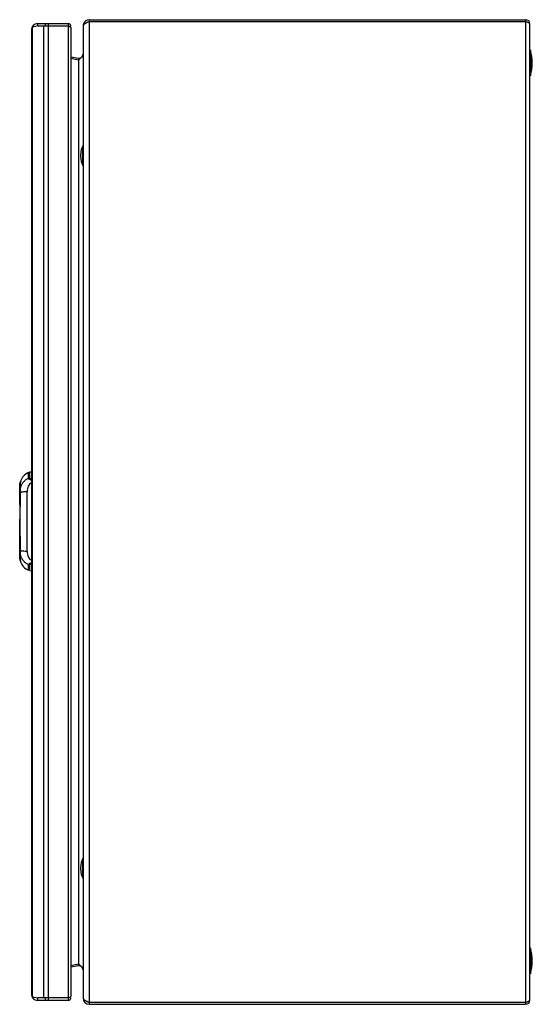
# Model space of a CAD drawing. Units: millimetres. Extents: x 85 to 346, y 49 to 549.
import ezdxf

# ---------------------------------------------------------------- set-up
doc = ezdxf.new("R2010")
doc.units = ezdxf.units.MM
doc.header["$LTSCALE"] = 39.044205
doc.layers.get('0').update_dxf_attribs({"linetype": 'CONTINUOUS'})

msp = doc.modelspace()

# ---------------------------------------------------------------- linework, layer by layer
at = {"color": 7, "linetype": 'CONTINUOUS'}
for p, q in [((94.41, 546.29), (91.79, 545.69)), ((92.26, 545.8), (91.79, 546.12)), ((91.79, 53.28), (91.79, 545.69)), ((94.41, 546.29), (94.41, 547.49)), ((94.41, 547.49), (109.91, 547.49)), ((94.41, 546.29), (109.91, 546.29)), ((97.26, 546.29), (97.26, 52.69)), ((98.24, 547.49), (98.24, 546.29)), ((99.88, 51.49), (99.88, 547.49)), ((109.91, 547.49), (109.91, 51.49)), ((109.91, 546.29), (110, 546.25)), ((111.21, 545.4), (111.21, 53.58)), ((117.42, 546.29), (117.42, 52.69)), ((120.62, 49.49), (120.62, 549.49)), ((120.62, 549.49), (342.22, 549.49)), ((120.62, 548.49), (342.22, 548.49)), ((342.22, 549.49), (342.22, 49.49)), ((344.42, 51.69), (344.42, 547.29)), ((91.21, 544.29), (91.21, 54.69)), ((111.21, 530.69), (115.04, 529.95)), ((344.62, 533.99), (344.42, 533.99)), ((344.62, 533.99), (344.62, 520.99)), ((115.04, 528.97), (111.21, 529.71)), ((115.04, 529.95), (114.85, 528.97)), ((115.04, 528.97), (115.04, 70.01)), ((115.55, 529.39), (115.42, 529.29)), ((344.62, 520.99), (344.42, 520.99)), ((117.22, 475.49), (117.22, 485.49)), ((117.22, 485.49), (117.42, 485.49)), ((116.22, 479.74), (116.22, 481.24)), ((117.22, 475.49), (117.42, 475.49)), ((85.61, 315.06), (85.49, 314.65)), ((85.59, 315.02), (85.59, 315.02)), ((85.61, 315.09), (85.62, 315.13)), ((85.61, 315.06), (85.62, 315.12)), ((85.61, 315.07), (85.61, 315.06)), ((90.38, 319.66), (89.63, 319.49)), ((89.63, 316.64), (89.63, 319.49)), ((91.21, 319.69), (90.38, 319.66)), ((90.38, 316.79), (90.38, 319.66)), ((85.22, 312.9), (85.22, 303.17)), ((85.22, 312.9), (85.23, 312.9)), ((85.23, 311.5), (85.22, 311.49)), ((85.22, 311.49), (85.22, 311.49)), ((85.22, 311.47), (85.22, 311.47)), ((85.22, 311.47), (85.23, 311.47)), ((85.23, 312.9), (85.23, 312.91)), ((85.23, 311.63), (85.23, 312.9)), ((85.23, 311.47), (85.23, 311.49)), ((85.23, 303.05), (85.23, 311.47)), ((85.44, 313.32), (85.44, 313.35)), ((85.55, 311.65), (85.55, 311.65)), ((85.61, 314.44), (85.61, 314.44)), ((85.61, 312.44), (85.61, 312.44)), ((85.42, 309.43), (85.42, 309.43)), ((89.07, 279.46), (89.07, 309.92)), ((85.22, 295.8), (85.22, 277.9)), ((85.23, 277.9), (85.23, 295.93)), ((85.25, 295.04), (85.25, 294.32)), ((85.23, 277.9), (85.22, 277.9)), ((85.22, 277.89), (85.22, 276.47)), ((85.22, 277.89), (85.22, 277.89)), ((85.23, 276.47), (85.22, 276.47)), ((85.23, 277.9), (85.23, 277.89)), ((85.23, 277.9), (85.23, 277.89)), ((85.23, 276.47), (85.23, 277.79)), ((85.23, 276.46), (85.23, 276.47)), ((85.23, 276.46), (85.23, 276.47)), ((85.41, 275.08), (85.49, 274.72)), ((85.42, 279.95), (85.42, 279.94)), ((85.55, 277.73), (85.55, 277.73)), ((85.6, 277.39), (85.56, 277.7)), ((85.61, 276.94), (85.61, 276.94)), ((85.49, 274.72), (85.61, 274.31)), ((85.61, 274.94), (85.61, 274.94)), ((85.61, 274.31), (85.62, 274.26)), ((85.61, 274.28), (85.62, 274.25)), ((89.63, 269.89), (89.63, 272.74)), ((90.38, 269.72), (90.38, 272.58)), ((90.38, 269.72), (89.63, 269.89)), ((90.38, 269.72), (91.21, 269.69)), ((117.22, 123.49), (117.42, 123.49)), ((117.22, 113.49), (117.22, 123.49)), ((116.22, 117.74), (116.22, 119.24)), ((117.22, 113.49), (117.42, 113.49)), ((344.62, 77.99), (344.42, 77.99)), ((344.62, 77.99), (344.62, 64.99)), ((111.21, 69.26), (115.04, 70.01)), ((115.04, 69.02), (114.85, 70.01)), ((115.04, 69.02), (111.21, 68.28)), ((115.42, 69.68), (115.55, 69.58)), ((344.62, 64.99), (344.42, 64.99)), ((91.79, 53.28), (94.41, 52.69)), ((92.26, 53.18), (91.79, 52.85)), ((109.91, 52.69), (94.41, 52.69)), ((94.41, 51.49), (94.41, 52.69)), ((109.91, 51.49), (94.41, 51.49)), ((98.24, 52.69), (98.24, 51.49)), ((110, 52.73), (109.91, 52.69)), ((120.62, 50.49), (342.22, 50.49)), ((120.62, 49.49), (342.22, 49.49))]:
    msp.add_line(p, q, dxfattribs=at)
for points in [[(85.49, 314.65), (85.41, 314.29), (85.26, 313.35), (85.22, 312.91)], [(85.61, 314.44), (85.61, 314.4), (85.59, 314.22), (85.54, 313.91), (85.5, 313.7), (85.41, 313.18), (85.32, 312.53), (85.24, 311.78), (85.23, 311.49)], [(85.55, 311.65), (85.49, 310.93), (85.45, 310.44), (85.41, 309.43)], [(85.61, 312.44), (85.61, 312.25), (85.57, 311.83), (85.55, 311.65)], [(85.41, 309.43), (85.25, 294.69), (85.41, 279.95)], [(85.22, 277.89), (85.31, 276.89), (85.42, 276.13)], [(85.22, 276.46), (85.26, 276.03), (85.41, 275.08)], [(85.41, 279.95), (85.45, 278.94), (85.49, 278.45), (85.55, 277.73)], [(85.42, 276.13), (85.58, 275.26), (85.61, 275.05), (85.61, 274.94)], [(85.55, 277.73), (85.57, 277.54), (85.61, 277.12), (85.61, 276.94)]]:
    msp.add_lwpolyline(points, dxfattribs=at)
for centre, radius, start, end in [((94.41, 544.29), 3.2, 90, 180), ((109.91, 546.19), 1.3, 337.2273, 90), ((120.62, 546.29), 3.2, 90, 172.9767), ((120.62, 546.29), 2.2, 90, 137.3929), ((342.22, 547.29), 2.2, 0, 90), ((115.42, 531.91), 2, 259, 360), ((112.39, 534.42), 5.87, 315.9745, 317.2581), ((324, 527.49), 21.62, 342.5077, 17.4923), ((134.34, 506.29), 29.78, 130.1844, 130.3909), ((160.21, 475.57), 69.94, 129.8136, 130.1341), ((128.94, 480.49), 12.74, 156.8937, 176.6253), ((128.94, 480.49), 12.74, 183.3747, 203.1063), ((95.19, 312.2), 10, 163.6303, 165.2674), ((94.55, 312.39), 9.33, 163.1687, 163.6176), ((92.65, 312.69), 7.44, 113.9616, 160.8666), ((93.7, 312.47), 8.49, 171.3, 177.0124), ((92.1, 312.54), 6.89, 174.3537, 176.9137), ((85.42, 312.9), 0.2, 177.0562, 180), ((85.42, 311.47), 0.2, 176.0009, 180), ((91.67, 312.58), 6.46, 172.2968, 174.3649), ((100.49, 310.56), 15.3, 172.7011, 173.4863), ((94.39, 312.37), 9.18, 168.6015, 171.3668), ((102.55, 310.3), 17.37, 172.3963, 172.7136), ((105.11, 309.96), 19.95, 171.4609, 172.3888), ((103.35, 310.23), 18.17, 170.7595, 171.4829), ((94.77, 312.3), 9.57, 166.6029, 168.6154), ((104.71, 310.01), 19.56, 170.2607, 170.7683), ((108.44, 309.36), 23.35, 169.7595, 170.152), ((95.13, 312.21), 9.95, 165.2505, 166.6061), ((24.2, 318.17), 61.71, 353.9607, 354.1215), ((84.62, 311.73), 0.944, 355.3611, 356.8535), ((82.21, 312.5), 3.42, 358.0508, 359.2729), ((360.94, 302.07), 275.62, 178.4705, 178.6284), ((86.08, 303.18), 0.859, 180.0314, 188.527), ((86.08, 295.8), 0.859, 171.4719, 179.9685), ((301.96, 285.79), 216.62, 181.3424, 181.5466), ((85.42, 277.9), 0.2, 180, 182.6052), ((85.42, 276.47), 0.2, 180, 182.9467), ((93.7, 276.9), 8.49, 182.989, 188.7532), ((101.44, 278.92), 16.26, 186.8215, 188.181), ((94.39, 277), 9.19, 188.687, 191.4258), ((105.02, 279.44), 19.87, 188.1979, 189.1582), ((94.82, 277.08), 9.62, 191.4114, 193.3759), ((79.69, 277.21), 5.89, 4.9761, 5.6334), ((81.6, 277.38), 3.98, 4.5375, 4.9424), ((95.03, 277.13), 9.84, 193.3722, 194.7381), ((95.25, 277.19), 10.06, 194.7318, 196.3763), ((94.89, 277.08), 9.68, 196.3524, 196.7917), ((92.65, 276.69), 7.44, 199.1332, 246.0384), ((128.94, 118.49), 12.74, 156.8937, 176.6253), ((128.94, 118.49), 12.74, 183.3747, 203.1063), ((324, 71.49), 21.62, 342.5077, 17.4923), ((134.33, 92.68), 29.77, 229.6091, 229.8154), ((115.42, 67.06), 2, 0, 101), ((160.19, 123.39), 69.92, 229.8657, 230.1864), ((112.39, 64.55), 5.87, 42.7506, 44.0195), ((94.41, 54.69), 3.2, 180, 270), ((109.91, 52.79), 1.3, 270, 22.7811), ((107.61, 58.85), 6.57, 295.3496, 296.4944), ((120.62, 52.69), 3.2, 180, 270), ((120.62, 52.69), 2.2, 222.6026, 270), ((342.22, 51.69), 2.2, 270, 360)]:
    msp.add_arc(centre, radius, start, end, dxfattribs=at)
for points in [[(91.48, 545.22), (91.39, 545.07), (91.33, 544.92), (91.28, 544.75)], [(110, 546.25), (110.14, 546.19), (110.29, 546.12), (110.43, 546.06)], [(111.04, 545.69), (111.07, 545.67), (111.1, 545.64), (111.12, 545.61)], [(343, 548.21), (342.74, 548.31), (342.48, 548.4), (342.22, 548.49)], [(91.28, 544.75), (91.24, 544.6), (91.21, 544.44), (91.21, 544.29)], [(85.23, 311.48), (85.23, 311.47), (85.23, 311.47), (85.23, 311.47)], [(85.55, 311.65), (85.56, 311.66), (85.56, 311.67), (85.56, 311.68)], [(85.22, 277.89), (85.22, 277.89), (85.23, 277.9), (85.23, 277.9)], [(85.23, 277.9), (85.23, 277.9), (85.23, 277.9), (85.23, 277.9)], [(85.23, 276.47), (85.23, 276.47), (85.23, 276.47), (85.23, 276.47)], [(85.56, 277.7), (85.56, 277.71), (85.56, 277.72), (85.55, 277.73)], [(91.21, 54.69), (91.21, 54.53), (91.24, 54.37), (91.28, 54.22)], [(91.28, 54.22), (91.33, 54.06), (91.39, 53.9), (91.48, 53.75)], [(110.43, 52.92), (110.29, 52.85), (110.14, 52.79), (110, 52.73)], [(342.22, 50.49), (342.48, 50.58), (342.74, 50.67), (343, 50.76)]]:
    msp.add_open_spline(points, degree=3, dxfattribs=at)
for points, knots in [([(91.79, 545.69), (91.76, 545.65), (91.65, 545.5), (91.54, 545.34), (91.48, 545.22)], [0, 0, 0, 0, 0.260785, 1, 1, 1, 1]), ([(110.43, 546.06), (110.49, 546.03), (110.7, 545.92), (110.91, 545.81), (111.04, 545.69)], [0, 0, 0, 0, 0.288118, 1, 1, 1, 1]), ([(111.12, 545.61), (111.14, 545.59), (111.18, 545.53), (111.21, 545.45), (111.21, 545.4)], [0, 0, 0, 0, 0.282911, 1, 1, 1, 1]), ([(117.62, 546.78), (117.59, 546.74), (117.49, 546.59), (117.42, 546.41), (117.42, 546.29)], [0, 0, 0, 0, 0.279874, 1, 1, 1, 1]), ([(118.36, 547.39), (118.28, 547.34), (118.02, 547.16), (117.76, 546.96), (117.62, 546.78)], [0, 0, 0, 0, 0.288149, 1, 1, 1, 1]), ([(118.95, 547.72), (118.9, 547.69), (118.7, 547.59), (118.5, 547.47), (118.36, 547.39)], [0, 0, 0, 0, 0.263057, 1, 1, 1, 1]), ([(120.62, 548.49), (120.48, 548.42), (119.92, 548.18), (119.36, 547.92), (118.95, 547.72)], [0, 0, 0, 0, 0.259384, 1, 1, 1, 1]), ([(343.7, 547.93), (343.65, 547.95), (343.42, 548.05), (343.18, 548.14), (343, 548.21)], [0, 0, 0, 0, 0.2306, 1, 1, 1, 1]), ([(344.42, 547.29), (344.42, 547.41), (344.18, 547.7), (343.89, 547.84), (343.7, 547.93)], [0, 0, 0, 0, 0.373232, 1, 1, 1, 1]), ([(116.61, 530.35), (116.53, 530.26), (116.19, 529.93), (115.83, 529.63), (115.55, 529.39)], [0, 0, 0, 0, 0.237816, 1, 1, 1, 1]), ([(117.42, 531.91), (117.42, 531.79), (117.35, 531.23), (116.99, 530.76), (116.7, 530.44)], [0, 0, 0, 0, 0.222304, 1, 1, 1, 1]), ([(85.56, 311.68), (85.72, 312.2), (86.12, 313.23), (87.02, 314.62), (88.2, 315.8), (89.14, 316.4), (89.63, 316.64)], [0, 0, 0, 0, 0.249245, 0.499137, 0.749469, 1, 1, 1, 1]), ([(89.63, 316.64), (89.69, 316.66), (89.93, 316.74), (90.19, 316.78), (90.38, 316.79)], [0, 0, 0, 0, 0.249255, 1, 1, 1, 1]), ([(91.21, 315.59), (91.02, 315.65), (90.64, 315.78), (90.16, 316.02), (89.84, 316.27), (89.68, 316.48), (89.64, 316.59), (89.63, 316.64)], [0, 0, 0, 0, 0.316178, 0.598468, 0.828032, 0.920494, 1, 1, 1, 1]), ([(90.38, 316.79), (90.38, 316.76), (90.39, 316.71), (90.43, 316.63), (90.51, 316.56), (90.65, 316.47), (90.89, 316.39), (91.1, 316.36), (91.21, 316.35)], [0, 0, 0, 0, 0.078945, 0.164893, 0.264419, 0.380585, 0.662591, 1, 1, 1, 1]), ([(85.23, 312.91), (85.22, 312.91), (85.22, 312.91), (85.22, 312.91), (85.22, 312.91)], [0, 0, 0, 0, 0.523393, 1, 1, 1, 1]), ([(85.22, 311.49), (85.23, 311.56), (85.24, 311.83), (85.27, 312.1), (85.29, 312.3)], [0, 0, 0, 0, 0.253608, 1, 1, 1, 1]), ([(85.22, 311.49), (85.22, 311.49), (85.22, 311.48), (85.23, 311.48), (85.23, 311.48)], [0, 0, 0, 0, 0.376089, 1, 1, 1, 1]), ([(85.23, 312.91), (85.24, 313.04), (85.26, 313.3), (85.31, 313.61), (85.35, 313.83), (85.38, 313.98), (85.42, 314.12), (85.45, 314.23), (85.49, 314.33), (85.52, 314.41), (85.54, 314.46), (85.57, 314.49), (85.58, 314.51), (85.59, 314.51), (85.6, 314.51), (85.6, 314.51), (85.61, 314.5), (85.61, 314.47), (85.61, 314.45), (85.61, 314.44)], [0, 0, 0, 0, 0.227162, 0.438658, 0.535074, 0.623618, 0.703323, 0.773199, 0.832026, 0.878662, 0.913282, 0.936823, 0.944709, 0.95028, 0.954413, 0.959057, 0.965701, 0.974744, 1, 1, 1, 1]), ([(85.23, 312.9), (85.23, 312.9), (85.23, 312.9), (85.23, 312.91), (85.23, 312.91)], [0, 0, 0, 0, 0.305482, 1, 1, 1, 1]), ([(85.62, 312.46), (85.63, 312.49), (85.62, 312.56), (85.62, 312.64), (85.61, 312.71), (85.6, 312.76), (85.58, 312.79), (85.57, 312.81), (85.56, 312.82), (85.54, 312.82), (85.5, 312.79), (85.47, 312.74), (85.43, 312.66), (85.39, 312.56), (85.35, 312.42), (85.3, 312.21), (85.25, 311.9), (85.23, 311.64), (85.23, 311.5)], [0, 0, 0, 0, 0.057419, 0.10729, 0.148555, 0.18033, 0.192581, 0.20262, 0.211048, 0.219092, 0.239973, 0.273923, 0.323344, 0.388499, 0.46804, 0.559798, 0.7697, 1, 1, 1, 1]), ([(85.23, 311.49), (85.24, 311.61), (85.26, 311.86), (85.31, 312.2), (85.37, 312.45), (85.42, 312.61), (85.46, 312.69), (85.49, 312.73), (85.52, 312.75), (85.53, 312.76), (85.55, 312.76), (85.56, 312.76), (85.57, 312.74), (85.58, 312.72), (85.6, 312.67), (85.61, 312.61), (85.61, 312.53), (85.61, 312.47), (85.61, 312.44)], [0, 0, 0, 0, 0.229216, 0.439992, 0.61349, 0.680155, 0.73126, 0.766602, 0.77904, 0.788752, 0.796838, 0.80489, 0.814303, 0.825816, 0.855975, 0.895671, 0.944037, 1, 1, 1, 1]), ([(85.5, 314.4), (85.48, 314.34), (85.43, 314.22), (85.35, 313.9), (85.3, 313.64), (85.27, 313.45)], [0, 0, 0, 0, 0.182749, 0.41605, 1, 1, 1, 1]), ([(85.44, 310.03), (85.44, 309.98), (85.43, 309.78), (85.42, 309.58), (85.42, 309.43)], [0, 0, 0, 0, 0.24896, 1, 1, 1, 1]), ([(85.56, 311.65), (85.56, 311.59), (85.54, 311.47), (85.52, 311.22), (85.49, 310.88), (85.46, 310.46), (85.45, 310.17), (85.44, 310.03)], [0, 0, 0, 0, 0.108655, 0.225275, 0.472602, 0.73139, 1, 1, 1, 1]), ([(85.47, 313.51), (85.48, 313.59), (85.51, 313.72), (85.53, 313.86), (85.55, 313.93)], [0, 0, 0, 0, 0.532025, 1, 1, 1, 1]), ([(85.62, 314.45), (85.62, 314.47), (85.63, 314.5), (85.62, 314.54), (85.62, 314.56), (85.61, 314.57), (85.61, 314.58), (85.6, 314.58), (85.59, 314.57), (85.57, 314.56), (85.55, 314.52), (85.53, 314.47), (85.51, 314.42), (85.5, 314.4)], [0, 0, 0, 0, 0.164843, 0.283506, 0.325391, 0.356422, 0.379315, 0.401019, 0.429771, 0.469864, 0.589627, 0.765773, 1, 1, 1, 1]), ([(85.55, 313.93), (85.56, 314.03), (85.59, 314.2), (85.62, 314.38), (85.62, 314.45)], [0, 0, 0, 0, 0.582508, 1, 1, 1, 1]), ([(85.58, 311.85), (85.59, 311.9), (85.6, 312.08), (85.62, 312.26), (85.62, 312.39)], [0, 0, 0, 0, 0.273003, 1, 1, 1, 1]), ([(91.21, 314.37), (90.86, 314.18), (90.21, 313.64), (89.54, 312.55), (89.15, 311.28), (89.07, 310.37), (89.07, 309.92)], [0, 0, 0, 0, 0.23269, 0.477653, 0.734127, 1, 1, 1, 1]), ([(85.4, 308.67), (85.35, 306.4), (85.27, 301.86), (85.25, 297.31), (85.25, 295.04)], [0, 0, 0, 0, 0.49956, 1, 1, 1, 1]), ([(85.42, 309.43), (85.42, 309.43), (85.42, 309.43), (85.41, 309.43), (85.41, 309.43)], [0, 0, 0, 0, 0.379461, 1, 1, 1, 1]), ([(85.42, 309.43), (85.49, 309.47), (85.67, 309.54), (85.99, 309.63), (86.39, 309.71), (87.04, 309.81), (87.94, 309.89), (88.69, 309.91), (89.07, 309.92)], [0, 0, 0, 0, 0.066875, 0.155743, 0.266148, 0.395062, 0.690695, 1, 1, 1, 1]), ([(85.25, 294.32), (85.25, 292.05), (85.27, 287.51), (85.35, 282.98), (85.4, 280.72)], [0, 0, 0, 0, 0.500437, 1, 1, 1, 1]), ([(85.22, 277.89), (85.23, 277.86), (85.23, 277.74), (85.24, 277.63), (85.25, 277.54)], [0, 0, 0, 0, 0.253704, 1, 1, 1, 1]), ([(85.3, 276.99), (85.29, 277.06), (85.26, 277.36), (85.23, 277.66), (85.22, 277.89)], [0, 0, 0, 0, 0.243569, 1, 1, 1, 1]), ([(85.22, 276.46), (85.22, 276.46), (85.23, 276.47), (85.23, 276.47), (85.23, 276.47)], [0, 0, 0, 0, 0.693147, 1, 1, 1, 1]), ([(85.22, 276.46), (85.24, 276.17), (85.29, 275.75), (85.4, 275.26), (85.47, 275.06), (85.5, 274.97)], [0, 0, 0, 0, 0.587883, 0.824299, 1, 1, 1, 1]), ([(85.23, 277.89), (85.24, 277.76), (85.26, 277.52), (85.31, 277.17), (85.37, 276.92), (85.42, 276.77), (85.46, 276.69), (85.49, 276.64), (85.52, 276.62), (85.53, 276.61), (85.55, 276.61), (85.56, 276.62), (85.57, 276.63), (85.58, 276.65), (85.6, 276.7), (85.61, 276.76), (85.61, 276.85), (85.61, 276.9), (85.61, 276.94)], [0, 0, 0, 0, 0.229105, 0.439943, 0.613603, 0.680475, 0.731721, 0.767057, 0.779495, 0.789225, 0.797319, 0.805318, 0.814627, 0.826028, 0.85608, 0.895791, 0.944151, 1, 1, 1, 1]), ([(85.61, 274.94), (85.61, 274.92), (85.61, 274.9), (85.61, 274.88), (85.6, 274.87), (85.6, 274.86), (85.59, 274.86), (85.58, 274.86), (85.57, 274.88), (85.54, 274.91), (85.52, 274.97), (85.49, 275.04), (85.45, 275.14), (85.42, 275.26), (85.38, 275.39), (85.35, 275.54), (85.31, 275.77), (85.26, 276.08), (85.24, 276.33), (85.23, 276.46)], [0, 0, 0, 0, 0.02486, 0.03372, 0.040316, 0.045082, 0.049246, 0.054583, 0.062137, 0.08537, 0.120433, 0.167431, 0.226136, 0.295829, 0.375566, 0.46427, 0.560781, 0.772464, 1, 1, 1, 1]), ([(85.25, 277.54), (85.26, 277.42), (85.29, 277.26), (85.33, 277.05), (85.36, 276.91), (85.4, 276.79), (85.44, 276.7), (85.47, 276.63), (85.5, 276.59), (85.52, 276.57), (85.54, 276.56), (85.55, 276.56), (85.57, 276.56), (85.59, 276.59), (85.61, 276.65), (85.62, 276.77), (85.63, 276.87), (85.62, 276.93)], [0, 0, 0, 0, 0.239006, 0.347193, 0.444743, 0.529369, 0.599173, 0.653188, 0.691533, 0.70546, 0.71657, 0.725838, 0.734704, 0.756182, 0.786786, 0.87667, 1, 1, 1, 1]), ([(85.62, 275), (85.61, 275.07), (85.58, 275.25), (85.5, 275.68), (85.44, 276.03), (85.4, 276.28)], [0, 0, 0, 0, 0.179691, 0.412913, 1, 1, 1, 1]), ([(85.42, 279.94), (85.42, 279.94), (85.42, 279.94), (85.41, 279.94), (85.41, 279.95)], [0, 0, 0, 0, 0.379513, 1, 1, 1, 1]), ([(85.42, 279.94), (85.42, 279.61), (85.45, 279.13), (85.49, 278.51), (85.51, 278.2), (85.53, 278.06)], [0, 0, 0, 0, 0.517527, 0.764882, 1, 1, 1, 1]), ([(89.07, 279.46), (88.69, 279.46), (87.94, 279.48), (87.04, 279.56), (86.39, 279.66), (85.99, 279.74), (85.67, 279.83), (85.49, 279.9), (85.42, 279.94)], [0, 0, 0, 0, 0.309306, 0.604939, 0.733853, 0.844258, 0.933126, 1, 1, 1, 1]), ([(85.53, 278.06), (85.53, 278.03), (85.54, 277.95), (85.55, 277.86), (85.55, 277.79)], [0, 0, 0, 0, 0.257668, 1, 1, 1, 1]), ([(89.63, 272.74), (89.14, 272.97), (88.2, 273.57), (87.02, 274.75), (86.12, 276.14), (85.72, 277.17), (85.56, 277.7)], [0, 0, 0, 0, 0.250531, 0.500862, 0.750754, 1, 1, 1, 1]), ([(85.62, 276.93), (85.62, 276.97), (85.62, 277.12), (85.61, 277.27), (85.6, 277.39)], [0, 0, 0, 0, 0.224432, 1, 1, 1, 1]), ([(89.07, 279.46), (89.07, 279), (89.15, 278.1), (89.54, 276.82), (90.21, 275.74), (90.86, 275.2), (91.21, 275.01)], [0, 0, 0, 0, 0.265873, 0.522347, 0.76731, 1, 1, 1, 1]), ([(85.5, 274.97), (85.51, 274.95), (85.53, 274.91), (85.55, 274.85), (85.57, 274.82), (85.59, 274.8), (85.6, 274.8), (85.61, 274.8), (85.61, 274.8), (85.62, 274.81), (85.62, 274.84), (85.63, 274.87), (85.62, 274.91), (85.62, 274.92)], [0, 0, 0, 0, 0.234953, 0.411914, 0.531576, 0.57137, 0.599868, 0.621469, 0.644374, 0.67539, 0.717193, 0.83553, 1, 1, 1, 1]), ([(85.62, 274.92), (85.62, 274.93), (85.62, 274.95), (85.62, 274.98), (85.62, 275)], [0, 0, 0, 0, 0.230859, 1, 1, 1, 1]), ([(89.63, 272.74), (89.64, 272.79), (89.68, 272.89), (89.84, 273.1), (90.09, 273.29), (90.37, 273.46), (90.73, 273.63), (91.02, 273.72), (91.21, 273.79)], [0, 0, 0, 0, 0.079492, 0.172007, 0.401469, 0.537259, 0.683961, 1, 1, 1, 1]), ([(89.63, 272.74), (89.69, 272.71), (89.93, 272.63), (90.19, 272.59), (90.38, 272.58)], [0, 0, 0, 0, 0.249255, 1, 1, 1, 1]), ([(91.21, 273.03), (91.1, 273.01), (90.89, 272.98), (90.65, 272.9), (90.51, 272.82), (90.43, 272.75), (90.39, 272.67), (90.38, 272.61), (90.38, 272.58)], [0, 0, 0, 0, 0.337408, 0.619414, 0.73558, 0.835107, 0.921055, 1, 1, 1, 1]), ([(115.55, 69.58), (115.64, 69.5), (116.01, 69.2), (116.36, 68.88), (116.61, 68.63)], [0, 0, 0, 0, 0.259686, 1, 1, 1, 1]), ([(116.7, 68.53), (116.8, 68.42), (117.16, 68), (117.42, 67.45), (117.42, 67.06)], [0, 0, 0, 0, 0.288256, 1, 1, 1, 1]), ([(91.48, 53.75), (91.5, 53.71), (91.59, 53.55), (91.7, 53.4), (91.79, 53.28)], [0, 0, 0, 0, 0.239597, 1, 1, 1, 1]), ([(111.04, 53.28), (111.01, 53.25), (110.85, 53.13), (110.68, 53.04), (110.54, 52.97)], [0, 0, 0, 0, 0.213259, 1, 1, 1, 1]), ([(111.21, 53.58), (111.21, 53.55), (111.19, 53.43), (111.11, 53.34), (111.04, 53.28)], [0, 0, 0, 0, 0.213623, 1, 1, 1, 1]), ([(117.42, 52.69), (117.42, 52.65), (117.44, 52.47), (117.53, 52.3), (117.62, 52.2)], [0, 0, 0, 0, 0.230166, 1, 1, 1, 1]), ([(117.62, 52.2), (117.66, 52.14), (117.88, 51.9), (118.15, 51.72), (118.36, 51.59)], [0, 0, 0, 0, 0.212783, 1, 1, 1, 1]), ([(118.36, 51.59), (118.41, 51.56), (118.6, 51.44), (118.8, 51.34), (118.95, 51.26)], [0, 0, 0, 0, 0.236407, 1, 1, 1, 1]), ([(118.95, 51.26), (119.08, 51.19), (119.63, 50.92), (120.19, 50.67), (120.62, 50.49)], [0, 0, 0, 0, 0.236115, 1, 1, 1, 1]), ([(343, 50.76), (343.09, 50.8), (343.42, 50.92), (343.74, 51.06), (343.96, 51.18)], [0, 0, 0, 0, 0.280647, 1, 1, 1, 1]), ([(343.96, 51.18), (344.03, 51.22), (344.22, 51.34), (344.42, 51.53), (344.42, 51.69)], [0, 0, 0, 0, 0.337161, 1, 1, 1, 1])]:
    msp.add_open_spline(points, degree=3, knots=knots, dxfattribs=at)

doc.saveas('drawing.dxf')
